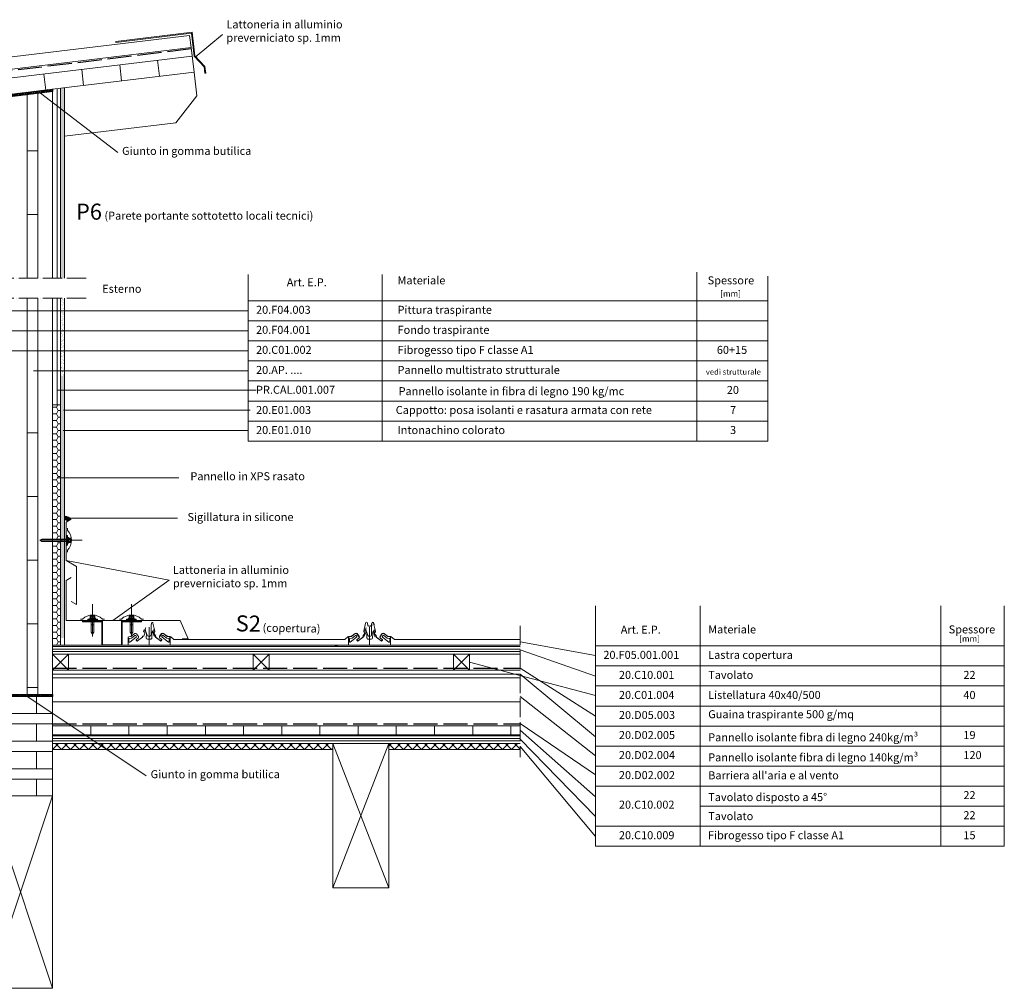
# Model space of a CAD drawing. Units: millimetres. Extents: x 8106 to 34685, y -5849 to 523.
# Drawn here: x 15493 to 17949, y -5301 to -2884 of the extents above; entities that cross this region are included whole.
import ezdxf

# ---------------------------------------------------------------- set-up
doc = ezdxf.new("R2010")
doc.units = ezdxf.units.MM
doc.linetypes.add('ACAD_ISO02W100', pattern=[15, 12, -3])
doc.linetypes.add('ACAD_ISO04W100', pattern=[30, 24, -3, 0, -3])
for name, color, linetype, lineweight in [('005 quote', 2, 'Continuous', 5), ('005 retini', 8, 'Continuous', 5), ('005 tratto', 2, 'ACAD_ISO02W100', 5), ('013 ferramenta', 116, 'Continuous', 13), ('013 vista', 101, 'Continuous', 13), ('020 lamellare', 50, 'Continuous', 20), ('020 pannelli', 5, 'Continuous', 20), ('040 guaina', 6, 'Continuous', 30)]:
    doc.layers.add(name, color=color, linetype=linetype, lineweight=lineweight)
doc.styles.add('testoG10', font='verdana.TTF', dxfattribs={"height": 40})
doc.styles.add('testoG5', font='verdana.TTF', dxfattribs={"height": 20})
doc.styles.add('testoM5', font='verdana.TTF', dxfattribs={"height": 15})
doc.linetypes.add('ISOLATION', pattern='A,0.0001,-0.1,[134,ltypeshp.shx,S=0.1,R=0,X=-0.1,Y=0],-0.2,[134,ltypeshp.shx,S=0.1,R=180,X=0.1,Y=0],-0.1', length=0.4001)

msp = doc.modelspace()

# ---------------------------------------------------------------- hatches: boundary and pattern name
at = {"layer": '005 retini'}
h = msp.add_hatch(dxfattribs=at)
h.set_pattern_fill('LINE', color=256, scale=30, angle=96.5, style=0)
h.set_pattern_definition([(96.5, (-1378.53, 10119.89), (-94.6377, -10.7826), [])])
h.paths.add_polyline_path([(15927.645, -3014.899), (15922.833, -2975.189), (14389.505, -3161.017), (14394.317, -3200.726), (15574.77, -3057.664)])
h = msp.add_hatch(dxfattribs=at)
h.set_pattern_fill('LINE', color=256, scale=50, style=0)
h.set_pattern_definition([(0, (15511.8, -3529.46), (0, 158.75), [])])
h.paths.add_polyline_path([(15511.807, -3529.456), (15537.807, -3529.456), (15537.807, -3062.144), (15511.807, -3065.295)])
h = msp.add_hatch(dxfattribs=at)
h.set_pattern_fill('AR-SAND', color=256, scale=0.1, style=0)
h.set_pattern_definition([(37.5, (321717.2986, 23243.417), (-0.16000313, 4.894132373), [0, -3.8608, 0, -4.318, 0, -4.1275]), (7.5, (321717.2986, 23243.417), (4.49523283, 7.168251), [0, -2.0828, 0, -3.4798, 0, -1.3335]), (327.5, (321714.1744, 23243.417), (7.9099237, 0.014371847), [0, -1.27, 0, -4.572, 0, -5.969]), (317.5, (321714.1744, 23243.417), (7.63556452, 2.22929323), [0, -0.635, 0, -2.9972, 0, -3.429])])
h.paths.add_polyline_path([(15604.77, -3054.029), (15594.77, -3055.24), (15594.77, -3529.456), (15604.77, -3529.456)])
h = msp.add_hatch(dxfattribs=at)
h.set_pattern_fill('AR-SAND', color=256, scale=0.15, style=0)
h.set_pattern_definition([(37.5, (15594.77, -3772.733), (-0.24, 7.3412), [0, -5.7912, 0, -6.477, 0, -6.19125]), (7.5, (15594.77, -3772.733), (6.74285, 10.7524), [0, -3.1242, 0, -5.2197, 0, -2.00025]), (327.5, (15590.084, -3772.733), (11.86489, 0.02156), [0, -1.905, 0, -6.858, 0, -8.9535]), (317.5, (15590.084, -3772.733), (11.45335, 3.34394), [0, -0.9525, 0, -4.4958, 0, -5.1435])])
h.paths.add_polyline_path([(15604.77, -3578.866), (15594.77, -3578.866), (15594.77, -3772.733), (15604.77, -3772.733)])
h = msp.add_hatch(dxfattribs=at)
h.set_pattern_fill('LINE', color=256, scale=50, style=0)
h.set_pattern_definition([(0, (-284341.89, -29632.87), (0, 158.75), [])])
h.paths.add_polyline_path([(15511.807, -4573.192), (15537.807, -4573.192), (15537.807, -3773.192), (15511.807, -3773.192)])
h = msp.add_hatch(dxfattribs=at)
h.set_pattern_fill('AR-SAND', color=256, scale=0.15, style=0)
h.set_pattern_definition([(37.5, (321717.2986, 23056.378), (-0.2400047, 7.34119856), [0, -5.7912, 0, -6.477, 0, -6.19125]), (7.5, (321717.299, 23056.378), (6.74284925, 10.7523765), [0, -3.1242, 0, -5.2197, 0, -2.00025]), (327.5, (321712.612, 23056.378), (11.86488555, 0.02155777), [0, -1.905, 0, -6.858, 0, -8.9535]), (317.5, (321712.612, 23056.378), (11.4533468, 3.34393985), [0, -0.9525, 0, -4.4958, 0, -5.1435])])
h.paths.add_polyline_path([(15604.77, -3984.608), (15594.77, -3984.608), (15594.77, -4427.22), (15604.77, -4427.221)])
h.paths.add_polyline_path([(15604.77, -3934.608), (15594.77, -3934.608), (15594.77, -3984.608), (15604.77, -3984.608)])
h.paths.add_polyline_path([(15604.77, -3884.608), (15594.77, -3884.608), (15594.77, -3934.608), (15604.77, -3934.608)])
h.paths.add_polyline_path([(15604.77, -3773.192), (15594.77, -3773.192), (15594.77, -3884.608), (15604.77, -3884.608)])
h = msp.add_hatch(dxfattribs=at)
h.set_pattern_fill('HONEY', color=256, scale=3, style=0)
h.set_pattern_definition([(0, (15574.77, -4445.218), (14.2875, 8.24889), [9.525, -19.05]), (120, (15574.77, -4445.218), (-14.2875, 8.24889), [9.525, -19.05]), (60, (15574.77, -4445.218), (2e-06, 16.49778), [-19.05, 9.525])])
h.paths.add_polyline_path([(15594.77, -4186.534), (15574.77, -4186.534), (15574.77, -4445.218), (15594.77, -4445.218)])
h.paths.add_polyline_path([(15594.77, -3934.608), (15574.77, -3934.608), (15574.77, -4180.234), (15594.77, -4180.234)])
h.paths.add_polyline_path([(15594.77, -3884.608), (15574.77, -3884.608), (15574.77, -3934.608), (15594.77, -3934.608)])
h.paths.add_polyline_path([(15594.77, -3845.218), (15574.77, -3845.218), (15574.77, -3884.608), (15594.77, -3884.608)])
h = msp.add_hatch(dxfattribs=at)
h.set_pattern_fill('LINE', color=256, scale=2, style=0)
h.set_pattern_definition([(0, (15574.77, -4467.429), (0, 6.35), [])])
h.paths.add_polyline_path([(16741.175, -4445.429), (16725.283, -4445.429), (16725.175, -4445.32), (16635.4, -4445.312), (16635.283, -4445.429), (16605.283, -4445.429), (16605.164, -4445.309), (16515.41, -4445.302), (16515.283, -4445.429), (16485.283, -4445.429), (16485.154, -4445.299), (16395.421, -4445.291), (16395.283, -4445.429), (16365.283, -4445.429), (16365.143, -4445.288), (16275.432, -4445.28), (16275.283, -4445.429), (16245.283, -4445.429), (16245.132, -4445.278), (16155.442, -4445.27), (16155.283, -4445.429), (16125.283, -4445.429), (16125.122, -4445.267), (16035.453, -4445.259), (16035.283, -4445.429), (16005.283, -4445.429), (16005.111, -4445.256), (15915.464, -4445.249), (15915.283, -4445.429), (15885.283, -4445.429), (15885.1, -4445.246), (15795.474, -4445.238), (15795.283, -4445.429), (15765.283, -4445.429), (15765.09, -4445.235), (15675.485, -4445.227), (15675.283, -4445.429), (15645.283, -4445.429), (15645.079, -4445.225), (15574.77, -4445.218), (15574.77, -4467.429), (15614.77, -4467.429), (16741.175, -4467.429)])
h = msp.add_hatch(dxfattribs=at)
h.set_pattern_fill('LINE', color=256, scale=60, angle=90, style=0)
h.set_pattern_definition([(90, (-285836.24, -22851.54), (-190.5, 1e-14), [])])
h.paths.add_polyline_path([(14430.465, -4573.192), (14430.465, -4615.192), (15574.77, -4615.192), (15574.77, -4573.192)])
h.paths.add_polyline_path([(14430.465, -4641.192), (14430.465, -4684.192), (15574.77, -4684.192), (15574.77, -4641.192)])
h.paths.add_polyline_path([(14430.465, -4710.192), (14430.465, -4753.192), (15574.77, -4753.192), (15574.77, -4710.192)])
h.paths.add_polyline_path([(14430.465, -4779.192), (14430.465, -4821.192), (15574.77, -4821.192), (15574.77, -4779.192)])
h = msp.add_hatch(dxfattribs=at)
h.set_pattern_fill('LINE', color=256, scale=30, angle=90, style=0)
h.set_pattern_definition([(90, (15574.77, -4668.43), (-95.25, 6e-15), [])])
h.paths.add_polyline_path([(16741.175, -4646.429), (15621.74, -4646.429), (15654.691, -4668.429), (16741.175, -4668.429)])
h.paths.add_polyline_path([(15621.74, -4646.429), (15574.77, -4646.429), (15574.77, -4668.429), (15654.691, -4668.429)])
h = msp.add_hatch(dxfattribs=at)
h.set_pattern_fill('LINE', color=256, scale=2, style=0)
h.set_pattern_definition([(0, (15574.77, -4690.429), (0, 6.35), [])])
h.paths.add_polyline_path([(16741.175, -4690.429), (16741.175, -4668.429), (15574.77, -4668.429), (15574.77, -4690.429)])
h = msp.add_hatch(dxfattribs=at)
h.set_pattern_fill('ANSI37', color=256, scale=5, style=0)
h.set_pattern_definition([(45, (15574.77, -4705.429), (-11.22532, 11.22532), []), (135, (15574.77, -4705.429), (-11.22532, -11.22532), [])])
h.paths.add_polyline_path([(16273.77, -4690.429), (15574.77, -4690.429), (15574.77, -4705.429), (16273.77, -4705.429)])
h.paths.add_polyline_path([(16741.175, -4705.429), (16741.175, -4690.429), (16413.77, -4690.429), (16413.77, -4705.429)])
at = {"layer": '040 guaina', "linetype": 'ACAD_ISO02W100', "ltscale": 10}
h = msp.add_hatch(dxfattribs=at)
h.set_pattern_fill('ANSI31', color=256, angle=1.717344, style=0)
h.set_pattern_definition([(46.7173, (15474.7702, -3075.8275), (-2.31134, 2.17677), [])])
h.paths.add_polyline_path([(15474.77, -3069.784), (15574.77, -3057.664), (15574.77, -3063.708), (15474.77, -3075.827)])
h = msp.add_hatch(dxfattribs=at)
h.set_pattern_fill('ANSI31', color=256, angle=1.717344, style=0)
h.set_pattern_definition([(46.7173, (15474.7702, -4573.1917), (-2.31134, 2.17677), [])])
h.paths.add_polyline_path([(15574.77, -4568.192), (15474.77, -4568.192), (15474.77, -4573.192), (15574.77, -4573.192)])

# ---------------------------------------------------------------- linework, layer by layer
at = {"layer": '005 quote'}
for p, q in [((15930.194, -2977.75), (15998.893, -2921.227)), ((15544.667, -3067.357), (15737.307, -3215.826)), ((16062.284, -3520.434), (16062.284, -3935.76)), ((16396.969, -3520.434), (16396.969, -3935.76)), ((17181.957, -3514.337), (17181.957, -3935.76)), ((17358.491, -3524.496), (17358.491, -3935.76)), ((16062.284, -3585.76), (17358.491, -3585.76)), ((15461.393, -3610.76), (16062.284, -3610.76)), ((16062.284, -3635.76), (17358.491, -3635.76)), ((16200.686, -3635.76), (17315.184, -3635.76)), ((15460.268, -3660.76), (16062.284, -3660.76)), ((16062.284, -3685.76), (17358.491, -3685.76)), ((15465.66, -3710.76), (16062.284, -3710.76)), ((16062.284, -3735.76), (17358.491, -3735.76)), ((15526.821, -3760.76), (16062.284, -3760.76)), ((16062.284, -3785.76), (17358.491, -3785.76)), ((16062.284, -3785.76), (17358.491, -3785.76)), ((15585.729, -3809.004), (16082.284, -3809.004)), ((16062.284, -3835.76), (17358.491, -3835.76)), ((15602.013, -3859.004), (16067.618, -3859.004)), ((16062.284, -3885.76), (17358.491, -3885.76)), ((15601.13, -3909.004), (16062.284, -3909.004)), ((16062.284, -3935.76), (17358.491, -3935.76)), ((15585.934, -4027.437), (15889.722, -4027.437)), ((15611.774, -4128.392), (15886.594, -4128.392)), ((15865.358, -4282.402), (15608.477, -4233.306)), ((15724.934, -4383.387), (15865.358, -4282.402)), ((16928.822, -4346.774), (16928.822, -4946.774)), ((17190.079, -4346.774), (17190.079, -4946.774)), ((17790.219, -4346.774), (17790.219, -4946.774)), ((17948.538, -4346.774), (17948.538, -4946.774)), ((16928.822, -4470.623), (16741.175, -4436.256)), ((16928.822, -4522.306), (16741.175, -4456.47)), ((16928.822, -4446.774), (17948.538, -4446.774)), ((16928.822, -4570.878), (16614.77, -4487.429)), ((16928.822, -4621.741), (16741.175, -4502.429)), ((16928.822, -4673.424), (16741.175, -4516.929)), ((16928.822, -4496.774), (17948.538, -4496.774)), ((16928.822, -4546.774), (17948.538, -4546.774)), ((15510.798, -4572.358), (15808.519, -4771.131)), ((16928.822, -4721.057), (16741.175, -4573.403)), ((16928.822, -4596.774), (17948.538, -4596.774)), ((16928.822, -4768.673), (16741.175, -4640.327)), ((16928.822, -4823.821), (16741.175, -4656.922)), ((16928.822, -4646.774), (17948.538, -4646.774)), ((16928.822, -4872.771), (16741.175, -4679.719)), ((16928.822, -4922.267), (16741.175, -4697.451)), ((16928.822, -4696.774), (17948.538, -4696.774)), ((16928.822, -4746.774), (17948.538, -4746.774)), ((16928.822, -4796.774), (17948.538, -4796.774)), ((17190.079, -4846.774), (17948.538, -4846.774)), ((16928.822, -4896.774), (17948.538, -4896.774)), ((16928.822, -4946.774), (17948.538, -4946.774))]:
    msp.add_line(p, q, dxfattribs=at)
at = {"layer": '005 retini'}
for p, q in [((15511.807, -3529.456), (15511.807, -3065.295)), ((15537.807, -3529.456), (15537.807, -3062.144)), ((15511.807, -4573.192), (15511.807, -3578.866)), ((15537.807, -4573.192), (15537.807, -3578.866)), ((15574.77, -3845.218), (15594.77, -3845.218)), ((15574.77, -4445.218), (15677.256, -4445.218)), ((15574.77, -4467.429), (15614.77, -4507.429)), ((15574.77, -4507.429), (15614.77, -4467.429)), ((16074.77, -4467.429), (16114.77, -4507.429)), ((16074.77, -4507.429), (16114.77, -4467.429)), ((16574.77, -4467.429), (16614.77, -4507.429)), ((16574.77, -4507.429), (16614.77, -4467.429)), ((16413.77, -5050.429), (16273.77, -4690.429)), ((16273.77, -5050.429), (16413.77, -4690.429)), ((15574.77, -4821.192), (15414.77, -5301.192)), ((15574.77, -5301.192), (15414.77, -4821.192))]:
    msp.add_line(p, q, dxfattribs=at)
at = {"layer": '005 retini', "linetype": 'ISOLATION', "ltscale": 20}
for p, q in [((15586.267, -3056.271), (15586.267, -3529.456)), ((15586.267, -3578.866), (15586.267, -3845.218))]:
    msp.add_line(p, q, dxfattribs=at)
at = {"layer": '005 retini', "ltscale": 80}
msp.add_line((15574.77, -4507.429), (16741.175, -4507.429), dxfattribs=at)
at = {"layer": '005 retini', "ltscale": 0.1}
for p, q in [((14430.465, -4615.192), (15574.77, -4615.192)), ((14430.465, -4641.192), (15574.77, -4641.192)), ((14430.465, -4684.192), (15574.77, -4684.192)), ((14430.465, -4710.192), (15574.77, -4710.192)), ((14430.465, -4753.192), (15574.77, -4753.192)), ((14430.465, -4779.192), (15574.77, -4779.192))]:
    msp.add_line(p, q, dxfattribs=at)
at = {"layer": '005 retini', "linetype": 'ISOLATION', "ltscale": 19}
msp.add_lwpolyline([(16741.175, -4516.929), (15574.77, -4516.929)], dxfattribs=at)
at = {"layer": '005 retini', "linetype": 'ISOLATION', "ltscale": 120}
msp.add_lwpolyline([(16741.175, -4586.429), (15574.77, -4586.429)], dxfattribs=at)
at = {"layer": '005 tratto', "linetype": 'ACAD_ISO04W100', "ltscale": 2}
for p, q in [((15658.571, -3529.456), (15387.467, -3529.456)), ((15658.571, -3578.866), (15387.467, -3578.866)), ((16741.175, -4396.401), (16741.175, -4724.288))]:
    msp.add_line(p, q, dxfattribs=at)
at = {"layer": '013 ferramenta'}
for p, q in [((15922.683, -2915.775), (15732.501, -2938.824)), ((15920.939, -2918.002), (15732.742, -2940.81)), ((15920.939, -2918.002), (15927.877, -2975.257)), ((15922.683, -2915.775), (15929.785, -2974.371)), ((15916.576, -2923.567), (14383.248, -3109.395)), ((15732.742, -2940.81), (15732.501, -2938.824)), ((15920.186, -2953.349), (15916.576, -2923.567)), ((15927.877, -2975.257), (15952.826, -3002.106)), ((15929.785, -2974.371), (15954.734, -3001.22)), ((15952.826, -3002.106), (15954.737, -3017.869)), ((15954.734, -3001.22), (15956.722, -3017.628)), ((15954.737, -3017.869), (15956.722, -3017.628)), ((15609.607, -4171.306), (15609.607, -4195.306)), ((15611.607, -4171.306), (15609.607, -4171.306)), ((15611.607, -4171.306), (15611.607, -4195.306)), ((15611.993, -4153.306), (15611.993, -4158.306)), ((15547.865, -4180.234), (15542.865, -4183.384)), ((15547.865, -4186.534), (15542.865, -4183.384)), ((15648.822, -4183.306), (15542.988, -4183.306)), ((15612.607, -4180.234), (15547.865, -4180.234)), ((15612.607, -4186.534), (15547.865, -4186.534)), ((15597.607, -4186.534), (15597.607, -4180.234)), ((15611.607, -4195.306), (15609.607, -4195.306)), ((15613.107, -4176.384), (15612.607, -4176.384)), ((15612.607, -4176.384), (15612.607, -4190.384)), ((15613.107, -4190.384), (15612.607, -4190.384)), ((15614.107, -4189.384), (15614.107, -4177.384)), ((15614.107, -4177.634), (15618.857, -4177.634)), ((15618.857, -4180.234), (15614.107, -4180.234)), ((15618.888, -4186.534), (15614.107, -4186.534)), ((15618.857, -4189.134), (15614.107, -4189.134)), ((15619.357, -4178.934), (15619.357, -4187.816)), ((15611.993, -4208.306), (15611.993, -4213.306)), ((15674.489, -4342.962), (15674.489, -4423.651)), ((15771.489, -4342.962), (15771.489, -4423.651)), ((15644.489, -4379.791), (15649.489, -4379.791)), ((15662.489, -4380.176), (15686.489, -4380.176)), ((15662.489, -4380.176), (15662.489, -4382.176)), ((15662.489, -4382.176), (15686.489, -4382.176)), ((15667.566, -4378.676), (15667.566, -4379.176)), ((15667.566, -4379.176), (15681.566, -4379.176)), ((15680.566, -4377.676), (15668.566, -4377.676)), ((15668.816, -4377.676), (15668.816, -4372.926)), ((15670.116, -4372.426), (15678.998, -4372.426)), ((15671.416, -4372.926), (15671.416, -4377.676)), ((15671.416, -4379.176), (15671.416, -4412.426)), ((15677.716, -4394.176), (15671.416, -4394.176)), ((15677.716, -4372.895), (15677.716, -4377.676)), ((15677.716, -4379.176), (15677.716, -4412.426)), ((15680.316, -4372.926), (15680.316, -4377.676)), ((15681.566, -4378.676), (15681.566, -4379.176)), ((15686.489, -4380.176), (15686.489, -4382.176)), ((15699.489, -4379.791), (15704.489, -4379.791)), ((15741.489, -4379.791), (15746.489, -4379.791)), ((15759.489, -4380.176), (15783.489, -4380.176)), ((15759.489, -4380.176), (15759.489, -4382.176)), ((15759.489, -4382.176), (15783.489, -4382.176)), ((15764.566, -4378.676), (15764.566, -4379.176)), ((15764.566, -4379.176), (15778.566, -4379.176)), ((15777.566, -4377.676), (15765.566, -4377.676)), ((15765.816, -4377.676), (15765.816, -4372.926)), ((15767.116, -4372.426), (15775.998, -4372.426)), ((15768.416, -4372.926), (15768.416, -4377.676)), ((15768.416, -4379.176), (15768.416, -4412.426)), ((15774.716, -4394.176), (15768.416, -4394.176)), ((15774.716, -4372.895), (15774.716, -4377.676)), ((15774.716, -4379.176), (15774.716, -4412.426)), ((15777.316, -4372.926), (15777.316, -4377.676)), ((15778.566, -4378.676), (15778.566, -4379.176)), ((15783.489, -4380.176), (15783.489, -4382.176)), ((15796.489, -4379.791), (15801.489, -4379.791)), ((15671.416, -4412.426), (15674.566, -4417.426)), ((15677.716, -4412.426), (15674.566, -4417.426)), ((15768.416, -4412.426), (15771.566, -4417.426)), ((15779.659, -4416.157), (15770.014, -4423.692)), ((15774.716, -4412.426), (15771.566, -4417.426)), ((15783.87, -4416.674), (15788.795, -4422.978)), ((15801.516, -4411.306), (15802.018, -4408.459)), ((15801.516, -4411.306), (15803.016, -4411.306)), ((15804.303, -4417.868), (15802.118, -4422.252)), ((15803.988, -4406.806), (15804.389, -4406.806)), ((15808.915, -4416.603), (15807.513, -4412.753)), ((15808.972, -4417.022), (15808.237, -4426.576)), ((15815.489, -4400.232), (15815.489, -4445.306)), ((15822.005, -4417.022), (15822.74, -4426.576)), ((15822.062, -4416.603), (15823.464, -4412.753)), ((15826.278, -4417.605), (15828.057, -4422.17)), ((15826.589, -4406.806), (15826.989, -4406.806)), ((15827.961, -4411.306), (15829.461, -4411.306)), ((15828.959, -4408.459), (15829.461, -4411.306)), ((15842.182, -4422.978), (15847.107, -4416.674)), ((15860.963, -4423.692), (15851.319, -4416.157)), ((16329.659, -4416.157), (16320.014, -4423.692)), ((16333.87, -4416.674), (16338.795, -4422.978)), ((16351.516, -4411.306), (16352.018, -4408.459)), ((16351.516, -4411.306), (16353.016, -4411.306)), ((16354.303, -4417.868), (16352.118, -4422.252)), ((16353.988, -4406.806), (16354.389, -4406.806)), ((16358.915, -4416.603), (16357.513, -4412.753)), ((16358.972, -4417.022), (16358.237, -4426.576)), ((16365.489, -4400.232), (16365.489, -4445.306)), ((16372.005, -4417.022), (16372.74, -4426.576)), ((16372.062, -4416.603), (16373.464, -4412.753)), ((16376.278, -4417.605), (16378.057, -4422.17)), ((16376.589, -4406.806), (16376.989, -4406.806)), ((16377.961, -4411.306), (16379.461, -4411.306)), ((16378.959, -4408.459), (16379.461, -4411.306)), ((16392.182, -4422.978), (16397.107, -4416.674)), ((16410.963, -4423.692), (16401.319, -4416.157)), ((15762.989, -4426.139), (15762.989, -4445.306)), ((15764.814, -4424.147), (15770.014, -4423.692)), ((15764.989, -4429.521), (15764.989, -4435.964)), ((15766.358, -4428.027), (15771.1, -4427.612)), ((15783.23, -4424.788), (15767.412, -4437.146)), ((15780.151, -4420.848), (15771.893, -4427.3)), ((15782.257, -4421.106), (15783.488, -4422.682)), ((15783.685, -4432.68), (15784.917, -4434.256)), ((15788.278, -4427.189), (15783.944, -4430.575)), ((15787.022, -4434.515), (15799.086, -4425.09)), ((15799.086, -4425.09), (15799.489, -4422.806)), ((15799.489, -4422.806), (15801.223, -4422.806)), ((15811.228, -4429.806), (15819.749, -4429.806)), ((15828.989, -4422.806), (15831.489, -4422.806)), ((15831.489, -4422.806), (15831.891, -4425.09)), ((15831.891, -4425.09), (15843.955, -4434.515)), ((15847.033, -4430.575), (15842.699, -4427.189)), ((15846.06, -4434.256), (15847.292, -4432.68)), ((15847.489, -4422.682), (15848.72, -4421.106)), ((15863.565, -4437.146), (15847.748, -4424.788)), ((15859.434, -4427.573), (15850.826, -4420.848)), ((15859.434, -4427.573), (15864.619, -4428.027)), ((15860.963, -4423.692), (15866.163, -4424.147)), ((15865.989, -4429.521), (15865.989, -4435.964)), ((15867.989, -4426.139), (15867.989, -4445.306)), ((16312.989, -4426.139), (16312.989, -4445.306)), ((16314.814, -4424.147), (16320.014, -4423.692)), ((16314.989, -4429.521), (16314.989, -4435.964)), ((16316.358, -4428.027), (16321.1, -4427.612)), ((16333.23, -4424.788), (16317.412, -4437.146)), ((16330.151, -4420.848), (16321.893, -4427.3)), ((16332.257, -4421.106), (16333.488, -4422.682)), ((16333.685, -4432.68), (16334.917, -4434.256)), ((16338.278, -4427.189), (16333.944, -4430.575)), ((16337.022, -4434.515), (16349.086, -4425.09)), ((16349.086, -4425.09), (16349.489, -4422.806)), ((16349.489, -4422.806), (16351.223, -4422.806)), ((16361.228, -4429.806), (16369.749, -4429.806)), ((16378.989, -4422.806), (16381.489, -4422.806)), ((16381.489, -4422.806), (16381.891, -4425.09)), ((16381.891, -4425.09), (16393.955, -4434.515)), ((16397.033, -4430.575), (16392.699, -4427.189)), ((16396.06, -4434.256), (16397.292, -4432.68)), ((16397.489, -4422.682), (16398.72, -4421.106)), ((16413.565, -4437.146), (16397.748, -4424.788)), ((16409.434, -4427.573), (16400.826, -4420.848)), ((16409.434, -4427.573), (16414.619, -4428.027)), ((16410.963, -4423.692), (16416.163, -4424.147)), ((16415.989, -4429.521), (16415.989, -4435.964)), ((16417.989, -4426.139), (16417.989, -4445.306)), ((15867.989, -4445.306), (15762.989, -4445.306)), ((16278.872, -4445.429), (16285.283, -4445.429)), ((16417.989, -4445.306), (16312.989, -4445.306))]:
    msp.add_line(p, q, dxfattribs=at)
for points in [[(15621.467, -4130.806), (15608.477, -4138.306), (15608.477, -4233.306), (15634.458, -4248.306), (15634.458, -4343.306), (15621.467, -4335.806)], [(15621.467, -4275.806), (15608.477, -4283.306), (15608.477, -4383.306), (15892.634, -4383.306), (15912.667, -4429.043), (15897.667, -4429.043)]]:
    msp.add_lwpolyline(points, dxfattribs=at)
msp.add_lwpolyline([(15649.489, -4385.306), (15699.489, -4385.306), (15699.489, -4443.806), (15746.489, -4443.806), (15746.489, -4385.306), (15796.489, -4385.306), (15796.489, -4386.806), (15747.989, -4386.806), (15747.989, -4445.306), (15697.989, -4445.306), (15697.989, -4386.806), (15649.489, -4386.806)], close=True, dxfattribs=at)
for points in [[(16376.697, -4393.838), (16375.903, -4389.824, 0.84761601), (16370.687, -4389.876), (16369.806, -4395.524, -0.3696165), (16367.336, -4397.639), (16363.641, -4397.639, -0.3696165), (16361.171, -4395.524), (16360.291, -4389.876, 0.84761601), (16355.074, -4389.824), (16351.041, -4410.204, 0.26841363), (16352.013, -4413.049, -0.40773599), (16352.346, -4417.231), (16349.937, -4420.123, 0.13076064), (16349.071, -4421.989), (16348.894, -4422.995, -0.18533904), (16347.417, -4425.453), (16337.502, -4433.199, -1), (16335.04, -4430.047), (16338.586, -4427.276, 0.41421356), (16339.189, -4422.364), (16334.264, -4416.06, 0.41421356), (16329.351, -4415.456), (16320.523, -4422.353, -0.1449931), (16318.938, -4422.978), (16313.737, -4423.433, 0.14499288), (16311.623, -4424.266), (16304.55, -4429.791, -0.16734239), (16302.087, -4430.639), (15878.89, -4430.639, -0.16734253), (15876.427, -4429.791), (15869.354, -4424.266, 0.14499302), (15867.24, -4423.433), (15862.039, -4422.978, -0.1449931), (15860.454, -4422.353), (15851.626, -4415.456, 0.41421356), (15846.713, -4416.06), (15841.788, -4422.364, 0.41421356), (15842.391, -4427.276), (15845.937, -4430.047, -1), (15843.475, -4433.199), (15833.56, -4425.453, -0.18533904), (15832.084, -4422.995), (15831.906, -4421.989, 0.13076064), (15831.04, -4420.123), (15828.631, -4417.231, -0.40883706), (15828.964, -4413.049, 0.27756519), (15829.915, -4410.106), (15825.192, -4389.842, 0.81910626), (15821.382, -4389.959), (15821.214, -4390.956, 0.04188795), (15820.514, -4399.289), (15820.514, -4418.478, -0.83909963), (15810.772, -4420.195), (15806.715, -4409.048, -0.21210113), (15807.274, -4400.949)], [(16741.175, -4430.639), (16428.89, -4430.639, -0.16734253), (16426.427, -4429.791), (16419.354, -4424.266, 0.14499302), (16417.24, -4423.433), (16412.039, -4422.978, -0.1449931), (16410.454, -4422.353), (16401.626, -4415.456, 0.41421356), (16396.713, -4416.06), (16391.788, -4422.364, 0.41421356), (16392.391, -4427.276), (16395.937, -4430.047, -1), (16393.475, -4433.199), (16383.56, -4425.453, -0.18533904), (16382.084, -4422.995), (16381.906, -4421.989, 0.13076064), (16381.04, -4420.123), (16378.631, -4417.231, -0.40883706), (16378.964, -4413.049, 0.27756519), (16379.915, -4410.106), (16375.192, -4389.842, 0.81910626), (16371.382, -4389.959), (16371.214, -4390.956, 0.04188795), (16370.514, -4399.289), (16370.514, -4418.478, -0.83909963), (16360.772, -4420.195), (16356.715, -4409.048, -0.21210113), (16357.274, -4400.949)]]:
    msp.add_lwpolyline(points, format="xyb", dxfattribs=at)
for centre, radius, start, end in [((15606.477, -4139.461), 16, 30, 90), ((15606.477, -4139.461), 15, 30, 90), ((15606.477, -4139.461), 14, 30, 90), ((15606.477, -4139.461), 13, 30, 90), ((15606.477, -4139.461), 12, 30, 90), ((15606.477, -4139.461), 11, 30, 90), ((15606.477, -4139.461), 10, 30, 90), ((15606.477, -4139.461), 9, 30, 90), ((15606.477, -4139.461), 8, 30, 90), ((15606.477, -4139.461), 7, 30, 90), ((15585.743, -4183.306), 36.25, 316.397185, 43.602815), ((15613.107, -4177.384), 1, 0, 90), ((15613.107, -4189.384), 1, 270, 0), ((15617.42, -4178.934), 1.938, 317.87456, 42.12544), ((15617.371, -4187.816), 1.986, 318.437933, 40.219786), ((15608.613, -4183.392), 10.744, 343.006783, 16.993217), ((15674.489, -4406.041), 36.25, 46.397185, 133.602815), ((15771.489, -4406.041), 36.25, 46.397185, 133.602815), ((15668.566, -4378.676), 1, 90, 180), ((15670.116, -4374.363), 1.938, 47.87456, 132.12544), ((15674.575, -4383.17), 10.744, 73.006783, 106.993217), ((15678.998, -4374.412), 1.986, 48.437933, 130.219786), ((15680.566, -4378.676), 1, 0, 90), ((15765.566, -4378.676), 1, 90, 180), ((15767.116, -4374.363), 1.938, 47.87456, 132.12544), ((15771.575, -4383.17), 10.744, 73.006783, 106.993217), ((15775.998, -4374.412), 1.986, 48.437933, 130.219786), ((15777.566, -4378.676), 1, 0, 90), ((15781.506, -4418.521), 3, 38, 128), ((15803.988, -4408.806), 2, 90, 170), ((15803.016, -4412.306), 1, 35.24346, 90), ((15798.933, -4415.192), 6, 333.512816, 35.24346), ((15784.021, -4421.303), 25, 20, 35.441098), ((15807.975, -4416.945), 1, 355.601295, 20), ((15823.002, -4416.945), 1, 160, 184.398705), ((15846.956, -4421.303), 25, 144.558845, 160), ((15831.868, -4415.426), 6, 141.395312, 201.293867), ((15826.989, -4408.806), 2, 10, 90), ((15827.961, -4412.306), 1, 90, 141.395312), ((15849.472, -4418.521), 3, 52, 142), ((16331.506, -4418.521), 3, 38, 128), ((16353.988, -4408.806), 2, 90, 170), ((16353.016, -4412.306), 1, 35.24346, 90), ((16348.933, -4415.192), 6, 333.512816, 35.24346), ((16334.021, -4421.303), 25, 20, 35.441098), ((16357.975, -4416.945), 1, 355.601295, 20), ((16373.002, -4416.945), 1, 160, 184.398705), ((16396.956, -4421.303), 25, 144.558845, 160), ((16381.868, -4415.426), 6, 141.395312, 201.293867), ((16376.989, -4408.806), 2, 10, 90), ((16377.961, -4412.306), 1, 90, 141.395312), ((16399.472, -4418.521), 3, 52, 142), ((15764.989, -4426.139), 2, 95, 180), ((15766.489, -4429.521), 1.5, 95, 180), ((15766.489, -4435.964), 1.5, 180, 308), ((15770.97, -4426.118), 1.5, 275, 308), ((15781.075, -4422.03), 1.5, 38, 128), ((15782.306, -4423.606), 1.5, 308, 38), ((15784.867, -4431.757), 1.5, 128, 218), ((15786.099, -4433.333), 1.5, 218, 308), ((15786.431, -4424.825), 3, 308, 38), ((15801.223, -4421.806), 1, 270, 333.512816), ((15811.228, -4426.806), 3, 175.601295, 270), ((15819.749, -4426.806), 3, 270, 4.398705), ((15828.989, -4421.806), 1, 201.293867, 270), ((15844.546, -4424.825), 3, 142, 232), ((15844.878, -4433.333), 1.5, 232, 322), ((15846.11, -4431.757), 1.5, 322, 52), ((15848.671, -4423.606), 1.5, 142, 232), ((15849.902, -4422.03), 1.5, 52, 142), ((15864.489, -4435.964), 1.5, 232, 0), ((15864.489, -4429.521), 1.5, 0, 85), ((15865.989, -4426.139), 2, 0, 85), ((16314.989, -4426.139), 2, 95, 180), ((16316.489, -4429.521), 1.5, 95, 180), ((16316.489, -4435.964), 1.5, 180, 308), ((16320.97, -4426.118), 1.5, 275, 308), ((16331.075, -4422.03), 1.5, 38, 128), ((16332.306, -4423.606), 1.5, 308, 38), ((16334.867, -4431.757), 1.5, 128, 218), ((16336.099, -4433.333), 1.5, 218, 308), ((16336.431, -4424.825), 3, 308, 38), ((16351.223, -4421.806), 1, 270, 333.512816), ((16361.228, -4426.806), 3, 175.601295, 270), ((16369.749, -4426.806), 3, 270, 4.398705), ((16378.989, -4421.806), 1, 201.293867, 270), ((16394.546, -4424.825), 3, 142, 232), ((16394.878, -4433.333), 1.5, 232, 322), ((16396.11, -4431.757), 1.5, 322, 52), ((16398.671, -4423.606), 1.5, 142, 232), ((16399.902, -4422.03), 1.5, 52, 142), ((16414.489, -4435.964), 1.5, 232, 0), ((16414.489, -4429.521), 1.5, 0, 85), ((16415.989, -4426.139), 2, 0, 85)]:
    msp.add_arc(centre, radius, start, end, dxfattribs=at)
at = {"layer": '013 vista'}
for p, q in [((15934.864, -3074.463), (15927.645, -3014.899)), ((15882.518, -3141.246), (15934.864, -3074.463)), ((15882.518, -3141.246), (15604.77, -3174.907)), ((15574.77, -4351.192), (15574.77, -4381.192))]:
    msp.add_line(p, q, dxfattribs=at)
at = {"layer": '013 vista', "ltscale": 0.1}
for points in [[(16741.175, -4507.429), (16155.283, -4507.429)], [(16741.175, -4526.429), (15574.77, -4526.429)]]:
    msp.add_lwpolyline(points, dxfattribs=at)
at = {"layer": '020 lamellare'}
for p, q in [((15920.186, -2953.349), (14386.858, -3139.177)), ((15927.645, -3014.899), (15920.186, -2953.349)), ((15922.833, -2975.189), (14389.505, -3161.017)), ((15927.645, -3014.899), (15574.77, -3057.664)), ((15574.77, -3057.664), (14394.317, -3200.726))]:
    msp.add_line(p, q, dxfattribs=at)
for points in [[(16741.175, -4445.322), (15574.77, -4445.218)], [(16741.175, -4467.429), (15574.77, -4467.429)]]:
    msp.add_lwpolyline(points, dxfattribs=at)
for points in [[(15574.77, -4467.429), (15614.77, -4467.429), (15614.77, -4507.429), (15574.77, -4507.429)], [(16074.77, -4467.429), (16114.77, -4467.429), (16114.77, -4507.429), (16074.77, -4507.429)], [(16574.77, -4467.429), (16614.77, -4467.429), (16614.77, -4507.429), (16574.77, -4507.429)], [(16273.77, -5050.429), (16413.77, -5050.429), (16413.77, -4690.429), (16273.77, -4690.429)], [(15414.77, -4821.192), (15574.77, -4821.192), (15574.77, -5301.192), (15414.77, -5301.192)]]:
    msp.add_lwpolyline(points, close=True, dxfattribs=at)
at = {"layer": '020 pannelli'}
for p, q in [((15574.77, -3529.456), (15574.77, -3057.664)), ((15574.77, -4573.192), (15574.77, -3578.866)), ((15574.77, -4821.192), (15574.77, -4573.192))]:
    msp.add_line(p, q, dxfattribs=at)
at = {"layer": '020 pannelli', "ltscale": 0.1}
for p, q in [((15594.77, -3055.24), (15594.77, -3529.456)), ((15604.77, -3054.029), (15604.77, -3529.456)), ((15594.77, -3578.866), (15594.77, -4445.22)), ((15604.77, -3578.866), (15604.77, -4445.221))]:
    msp.add_line(p, q, dxfattribs=at)
at = {"layer": '020 pannelli'}
for points in [[(15574.77, -4573.192), (14430.465, -4573.192)], [(16741.175, -4646.429), (15574.77, -4646.429)]]:
    msp.add_lwpolyline(points, dxfattribs=at)
at = {"layer": '020 pannelli', "ltscale": 0.1}
for points in [[(16741.175, -4668.429), (15574.77, -4668.429)], [(16741.175, -4690.429), (15574.77, -4690.429)], [(16273.77, -4705.429), (15574.77, -4705.429)], [(16741.175, -4705.429), (16413.77, -4705.429)], [(15574.77, -4821.192), (14430.465, -4821.192)]]:
    msp.add_lwpolyline(points, dxfattribs=at)
at = {"layer": '040 guaina', "linetype": 'ACAD_ISO02W100', "ltscale": 5}
for p, q in [((15920.667, -2957.32), (14387.339, -3143.148)), ((15574.77, -4502.429), (16741.175, -4502.429)), ((15574.77, -4641.429), (16741.175, -4641.429))]:
    msp.add_line(p, q, dxfattribs=at)
at = {"layer": '040 guaina', "linetype": 'ACAD_ISO02W100', "ltscale": 10}
for points in [[(15474.77, -3069.784), (15574.77, -3057.664), (15574.77, -3063.708), (15474.77, -3075.827)], [(15474.77, -4568.192), (15574.77, -4568.192), (15574.77, -4573.192), (15474.77, -4573.192)]]:
    msp.add_lwpolyline(points, close=True, dxfattribs=at)

# ---------------------------------------------------------------- texts
at = {"layer": '005 quote'}
for s, insert, char_height, width, attachment_point, rotation, style in [('Lattoneria in alluminio \\Ppreverniciato sp. 1mm', (16008.328, -2915.248), 20, 803.70164, 4, 0.000115, 'testoG5'), ('Giunto in gomma butilica', (15748.133, -3214.23), 20, 803.70164, 4, 0.000115, 'testoG5'), ('Lattoneria in alluminio \\Ppreverniciato sp. 1mm', (15874.793, -4276.423), 20, 803.70164, 4, 0.000115, 'testoG5'), ('S2{\\H0.35x; \\H1.4286x;(copertura)}', (16243.387, -4373.74), 40, 1030.61086, 3, 359.087463, 'testoG10'), ('Giunto in gomma butilica', (15819.345, -4769.535), 20, 803.70164, 4, 0.000115, 'testoG5')]:
    msp.add_mtext(s, dxfattribs=dict(at, insert=insert, char_height=char_height, width=width, attachment_point=attachment_point, rotation=rotation, style=style))
for s, insert, char_height, width, attachment_point, style in [('{\\H1.4286x;P6\\H0.49999x; (Parete portante sottotetto locali tecnici)}', (15633.2, -3363.298), 28, 721.0299, 4, 'testoG10'), ('Art. E.P.', (16158.899, -3542.168), 20, 803.70164, 4, 'testoG5'), ('Materiale', (16435.184, -3537.294), 20, 803.70164, 4, 'testoG5'), ('Spessore', (17208.627, -3537.294), 20, 803.70164, 4, 'testoG5'), ('Esterno', (15796.552, -3558.371), 20, 803.70164, 6, 'testoG5'), ('[mm]', (17239.986, -3569.775), 15, 803.70164, 4, 'testoM5'), ('20.F04.003', (16082.284, -3610.76), 20, 803.70164, 4, 'testoG5'), ('Pittura traspirante ', (16435.184, -3610.76), 20, 803.70164, 4, 'testoG5'), ('20.F04.001', (16082.284, -3660.76), 20, 803.70164, 4, 'testoG5'), ('Fondo traspirante', (16435.184, -3660.76), 20, 803.70164, 4, 'testoG5'), ('20.C01.002', (16082.284, -3710.76), 20, 803.70164, 4, 'testoG5'), ('Fibrogesso tipo F classe A1', (16435.184, -3710.76), 20, 803.70164, 4, 'testoG5'), ('60+15', (17231.547, -3710.76), 20, 803.70164, 4, 'testoG5'), ('20.AP. ....', (16082.284, -3760.76), 20, 803.70164, 4, 'testoG5'), ('Pannello multistrato strutturale ', (16435.184, -3760.76), 20, 803.70164, 4, 'testoG5'), ('vedi strutturale', (17204.142, -3764.907), 14, 803.70164, 4, 'testoM5'), ('PR.CAL.001.007', (16082.284, -3810.296), 20, 803.70164, 4, 'testoG5'), ('Pannello isolante in fibra di legno 190 kg/mc', (16437.771, -3813.767), 20, 803.70164, 4, 'testoG5'), ('20', (17256.446, -3810.76), 20, 803.70164, 4, 'testoG5'), ('20.E01.003', (16082.284, -3860.76), 20, 803.70164, 4, 'testoG5'), ('Cappotto: posa isolanti e rasatura armata con rete', (16430.673, -3860.76), 20, 803.70164, 4, 'testoG5'), ('7', (17264.525, -3860.76), 20, 803.70164, 4, 'testoG5'), ('20.E01.010', (16082.284, -3910.76), 20, 803.70164, 4, 'testoG5'), ('Intonachino colorato', (16435.184, -3910.76), 20, 803.70164, 4, 'testoG5'), ('3', (17264.528, -3910.76), 20, 803.70164, 4, 'testoG5'), ('Pannello in XPS rasato', (16204.156, -4025.977), 20, 803.70164, 6, 'testoG5'), ('Sigillatura in silicone', (16175.682, -4127.788), 20, 803.70164, 6, 'testoG5'), ('Materiale', (17210.079, -4408.216), 20, 803.70164, 4, 'testoG5'), ('Spessore', (17809.816, -4408.216), 20, 803.70164, 4, 'testoG5'), ('Art. E.P.', (16991.963, -4408.919), 20, 803.70164, 4, 'testoG5'), ('[mm]', (17836.087, -4430.79), 15, 803.70164, 4, 'testoM5'), ('20.F05.001.001', (16948.592, -4471.774), 20, 803.70164, 4, 'testoG5'), ('Lastra copertura', (17210.026, -4471.774), 20, 803.70164, 4, 'testoG5'), ('20.C10.001', (16987.332, -4521.774), 20, 803.70164, 4, 'testoG5'), ('Tavolato', (17210.026, -4521.774), 20, 803.70164, 4, 'testoG5'), ('22', (17846.52, -4521.774), 20, 803.70164, 4, 'testoG5'), ('20.C01.004', (16987.332, -4571.774), 20, 803.70164, 4, 'testoG5'), ('Listellatura 40x40/500', (17210.026, -4571.774), 20, 803.70164, 4, 'testoG5'), ('40', (17846.52, -4571.774), 20, 803.70164, 4, 'testoG5'), ('20.D05.003', (16987.332, -4621.774), 20, 803.70164, 4, 'testoG5'), ('Guaina traspirante 500 g/mq', (17210.026, -4619.905), 20, 803.70164, 4, 'testoG5'), ('20.D02.005', (16987.332, -4671.774), 20, 803.70164, 4, 'testoG5'), ('Pannello isolante fibra di legno 240kg/m{\\fSylfaen|b0|i0|c0|p16;³}', (17210.026, -4674.927), 20, 803.70164, 4, 'testoG5'), ('19', (17846.52, -4671.774), 20, 803.70164, 4, 'testoG5'), ('20.D02.004', (16987.332, -4721.774), 20, 803.70164, 4, 'testoG5'), ('Pannello isolante fibra di legno 140kg/m{\\fSylfaen|b0|i0|c0|p16;³}', (17210.026, -4724.927), 20, 803.70164, 4, 'testoG5'), ('120', (17846.52, -4721.774), 20, 803.70164, 4, 'testoG5'), ('20.D02.002', (16987.332, -4771.774), 20, 803.70164, 4, 'testoG5'), ("Barriera all'aria e al vento", (17210.026, -4772.276), 20, 803.70164, 4, 'testoG5'), ('Tavolato disposto a 45{\\fSylfaen|b0|i0|c0|p16;°}', (17210.026, -4824.108), 20, 803.70164, 4, 'testoG5'), ('22', (17846.52, -4821.774), 20, 803.70164, 4, 'testoG5'), ('20.C10.002', (16987.332, -4845.548), 20, 803.70164, 4, 'testoG5'), ('Tavolato', (17210.026, -4874.108), 20, 803.70164, 4, 'testoG5'), ('22', (17846.52, -4871.774), 20, 803.70164, 4, 'testoG5'), ('20.C10.009', (16987.332, -4921.774), 20, 803.70164, 4, 'testoG5'), ('Fibrogesso tipo F classe A1', (17209.546, -4921.774), 20, 803.70164, 4, 'testoG5'), ('15', (17846.52, -4921.774), 20, 803.70164, 4, 'testoG5')]:
    msp.add_mtext(s, dxfattribs=dict(at, insert=insert, char_height=char_height, width=width, attachment_point=attachment_point, style=style))

doc.saveas('drawing.dxf')
